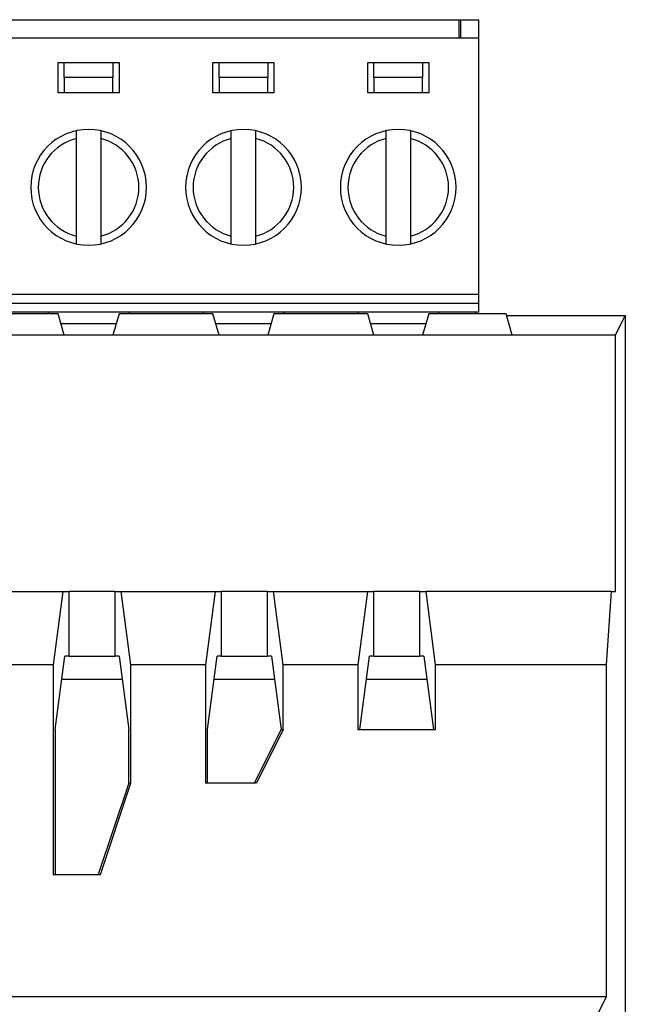
# Model space of a CAD drawing. Units: millimetres. Extents: x 1096 to 3634, y 31 to 1674.
# Drawn here: x 1264 to 1284, y 795 to 827 of the extents above; entities that cross this region are included whole.
import ezdxf

# ---------------------------------------------------------------- set-up
doc = ezdxf.new("R2010")
doc.units = ezdxf.units.MM

# ---------------------------------------------------------------- blocks, each defined once
blk = doc.blocks.new('modul 8x 2025')
for p, q in [((1182.205, 820.49), (1211.585, 820.49)), ((1211.585, 820.49), (1211.635, 820.49)), ((1211.585, 820.49), (1211.585, 819.89)), ((1211.635, 820.49), (1211.635, 819.89)), ((1211.635, 820.49), (1212.235, 820.49)), ((1212.235, 819.89), (1212.235, 820.49)), ((1181.655, 819.89), (1212.235, 819.89)), ((1212.235, 811.49), (1212.235, 819.89)), ((1198.435, 819.09), (1200.435, 819.09)), ((1198.435, 818.09), (1198.435, 819.09)), ((1198.635, 818.59), (1198.635, 819.09)), ((1200.235, 819.09), (1200.235, 818.59)), ((1200.435, 819.09), (1200.435, 818.09)), ((1203.515, 819.09), (1205.515, 819.09)), ((1203.515, 818.09), (1203.515, 819.09)), ((1203.715, 818.59), (1203.715, 819.09)), ((1205.315, 819.09), (1205.315, 818.59)), ((1205.515, 819.09), (1205.515, 818.09)), ((1208.595, 818.09), (1208.595, 819.09)), ((1208.595, 819.09), (1210.595, 819.09)), ((1208.795, 818.59), (1208.795, 819.09)), ((1210.395, 819.09), (1210.395, 818.59)), ((1210.595, 819.09), (1210.595, 818.09)), ((1198.635, 818.59), (1198.635, 818.09)), ((1200.235, 818.59), (1198.635, 818.59)), ((1200.235, 818.09), (1200.235, 818.59)), ((1203.715, 818.59), (1203.715, 818.09)), ((1205.315, 818.59), (1203.715, 818.59)), ((1205.315, 818.09), (1205.315, 818.59)), ((1208.795, 818.59), (1208.795, 818.09)), ((1210.395, 818.59), (1208.795, 818.59)), ((1210.395, 818.09), (1210.395, 818.59)), ((1200.435, 818.09), (1198.435, 818.09)), ((1205.515, 818.09), (1203.515, 818.09)), ((1210.595, 818.09), (1208.595, 818.09)), ((1199.035, 813.39), (1199.035, 816.591)), ((1199.835, 816.591), (1199.835, 813.39)), ((1204.115, 813.39), (1204.115, 816.591)), ((1204.915, 816.591), (1204.915, 813.39)), ((1209.195, 813.39), (1209.195, 816.591)), ((1209.995, 816.591), (1209.995, 813.39)), ((1181.655, 811.49), (1212.235, 811.49)), ((1212.235, 811.19), (1212.235, 811.49)), ((1186.755, 811.19), (1207.035, 811.19)), ((1207.035, 811.19), (1208.635, 811.19)), ((1208.635, 811.19), (1212.235, 811.19)), ((1212.235, 810.89), (1212.235, 811.19)), ((1198.435, 810.84), (1195.355, 810.84)), ((1198.11, 810.89), (1195.68, 810.89)), ((1198.11, 810.89), (1198.11, 810.84)), ((1200.76, 810.89), (1198.11, 810.89)), ((1198.637, 810.141), (1198.435, 810.84)), ((1200.435, 810.84), (1200.233, 810.141)), ((1203.515, 810.84), (1200.435, 810.84)), ((1200.76, 810.89), (1200.76, 810.84)), ((1203.19, 810.89), (1200.76, 810.89)), ((1203.19, 810.89), (1203.19, 810.84)), ((1205.84, 810.89), (1203.19, 810.89)), ((1203.717, 810.141), (1203.515, 810.84)), ((1205.515, 810.84), (1205.313, 810.141)), ((1208.595, 810.84), (1205.515, 810.84)), ((1205.84, 810.89), (1205.84, 810.84)), ((1208.635, 810.89), (1205.84, 810.89)), ((1208.27, 810.89), (1208.27, 810.84)), ((1208.797, 810.141), (1208.595, 810.84)), ((1210.92, 810.89), (1208.635, 810.89)), ((1210.595, 810.84), (1210.393, 810.141)), ((1213.135, 810.84), (1210.595, 810.84)), ((1210.92, 810.89), (1210.92, 810.84)), ((1212.135, 810.89), (1210.92, 810.89)), ((1212.135, 810.89), (1212.135, 810.84)), ((1212.235, 810.89), (1212.135, 810.89)), ((1213.337, 810.141), (1213.135, 810.84)), ((1213.15, 810.79), (1217.045, 810.79)), ((1216.721, 810.141), (1217.045, 810.79)), ((1217.045, 810.79), (1217.045, 810.79)), ((1217.045, 810.79), (1217.045, 769.59)), ((1217.045, 810.787), (1217.045, 806.641)), ((1200.339, 810.508), (1198.53, 810.508)), ((1205.419, 810.508), (1203.61, 810.508)), ((1210.498, 810.508), (1208.691, 810.508)), ((1216.721, 810.141), (1112.37, 810.141)), ((1216.721, 801.731), (1216.721, 810.141)), ((1195.506, 801.731), (1198.585, 801.731)), ((1198.585, 801.731), (1198.268, 799.323)), ((1198.585, 801.731), (1198.795, 801.731)), ((1200.295, 801.731), (1198.795, 801.731)), ((1198.795, 799.606), (1198.795, 801.731)), ((1200.295, 801.731), (1200.506, 801.731)), ((1200.295, 801.731), (1200.295, 799.606)), ((1200.506, 801.731), (1203.585, 801.731)), ((1200.822, 799.323), (1200.506, 801.731)), ((1203.585, 801.731), (1203.268, 799.323)), ((1203.585, 801.731), (1203.795, 801.731)), ((1205.295, 801.731), (1203.795, 801.731)), ((1203.795, 799.606), (1203.795, 801.731)), ((1205.295, 801.731), (1205.506, 801.731)), ((1205.295, 801.731), (1205.295, 799.606)), ((1205.506, 801.731), (1208.585, 801.731)), ((1205.822, 799.323), (1205.506, 801.731)), ((1208.585, 801.731), (1208.268, 799.323)), ((1208.585, 801.731), (1208.795, 801.731)), ((1210.295, 801.731), (1208.795, 801.731)), ((1208.795, 799.606), (1208.795, 801.731)), ((1210.295, 801.731), (1210.506, 801.731)), ((1210.295, 801.731), (1210.295, 799.606)), ((1216.589, 801.731), (1210.506, 801.731)), ((1210.822, 799.323), (1210.506, 801.731)), ((1216.431, 799.323), (1216.589, 801.731)), ((1216.589, 801.731), (1216.721, 801.731)), ((1198.338, 797.198), (1198.655, 799.606)), ((1198.795, 799.606), (1198.655, 799.606)), ((1198.795, 799.606), (1200.295, 799.606)), ((1200.436, 799.606), (1200.295, 799.606)), ((1200.436, 799.606), (1200.753, 797.198)), ((1203.338, 797.198), (1203.655, 799.606)), ((1203.795, 799.606), (1203.655, 799.606)), ((1203.795, 799.606), (1205.295, 799.606)), ((1205.436, 799.606), (1205.295, 799.606)), ((1205.436, 799.606), (1205.753, 797.198)), ((1208.338, 797.198), (1208.655, 799.606)), ((1208.795, 799.606), (1208.655, 799.606)), ((1208.795, 799.606), (1210.295, 799.606)), ((1210.436, 799.606), (1210.295, 799.606)), ((1210.436, 799.606), (1210.753, 797.198)), ((1198.268, 799.323), (1195.822, 799.323)), ((1198.268, 799.323), (1198.268, 792.44)), ((1203.268, 799.323), (1200.822, 799.323)), ((1200.822, 795.44), (1200.822, 799.323)), ((1203.268, 799.323), (1203.268, 795.44)), ((1208.268, 799.323), (1205.822, 799.323)), ((1205.822, 797.198), (1205.822, 799.323)), ((1208.268, 799.323), (1208.268, 797.198)), ((1216.431, 799.323), (1210.822, 799.323)), ((1210.822, 797.198), (1210.822, 799.323)), ((1216.431, 788.44), (1216.431, 799.323)), ((1200.537, 798.84), (1198.554, 798.84)), ((1205.536, 798.84), (1203.554, 798.84)), ((1210.536, 798.84), (1208.554, 798.84)), ((1198.338, 797.198), (1198.338, 792.44)), ((1200.753, 795.44), (1200.753, 797.198)), ((1203.338, 795.44), (1203.338, 797.198)), ((1204.873, 795.44), (1205.753, 797.198)), ((1205.822, 797.198), (1204.943, 795.44)), ((1205.753, 797.198), (1205.822, 797.198)), ((1208.268, 797.198), (1210.822, 797.198)), ((1200.753, 795.44), (1199.752, 792.44)), ((1199.822, 792.44), (1200.822, 795.44)), ((1200.753, 795.44), (1200.822, 795.44)), ((1204.943, 795.44), (1203.268, 795.44)), ((1198.268, 792.44), (1199.822, 792.44)), ((1112.66, 788.44), (1216.431, 788.44)), ((1216.177, 787.932), (1216.431, 788.44)), ((1216.431, 788.44), (1216.431, 788.44))]:
    blk.add_line(p, q)
at = {"extrusion": (0, 0, -1)}
for centre in [(-1199.435, 814.99), (-1204.515, 814.99), (-1209.595, 814.99)]:
    blk.add_circle(centre, 1.9, dxfattribs=at)
for centre, start, end in [((1199.435, 814.99), 104.0297, 255.9703), ((1199.435, 814.99), 284.0297, 75.9703), ((1204.515, 814.99), 104.0297, 255.9703), ((1204.515, 814.99), 284.0297, 75.9703), ((1209.595, 814.99), 104.0297, 255.9703), ((1209.595, 814.99), 284.0297, 75.9703)]:
    blk.add_arc(centre, 1.65, start, end)
for points, knots in [([(1199.035, 816.591), (1199.035, 816.594), (1199.035, 816.599), (1199.035, 816.606), (1199.035, 816.614), (1199.035, 816.621), (1199.035, 816.629), (1199.035, 816.636), (1199.035, 816.643), (1199.035, 816.651), (1199.035, 816.658), (1199.035, 816.665), (1199.035, 816.672), (1199.035, 816.679), (1199.035, 816.686), (1199.035, 816.692), (1199.035, 816.699), (1199.035, 816.706), (1199.035, 816.712), (1199.034, 816.718), (1199.034, 816.725), (1199.034, 816.731), (1199.034, 816.736), (1199.034, 816.742), (1199.034, 816.748), (1199.034, 816.753), (1199.034, 816.759), (1199.034, 816.764), (1199.034, 816.769), (1199.034, 816.774), (1199.034, 816.779), (1199.034, 816.784), (1199.034, 816.788), (1199.034, 816.792), (1199.034, 816.797), (1199.034, 816.801), (1199.034, 816.805), (1199.034, 816.808), (1199.034, 816.812), (1199.034, 816.815), (1199.034, 816.818), (1199.034, 816.821), (1199.034, 816.824), (1199.035, 816.827), (1199.035, 816.83), (1199.035, 816.832), (1199.035, 816.834), (1199.035, 816.836), (1199.035, 816.838), (1199.035, 816.84), (1199.035, 816.841), (1199.035, 816.843), (1199.035, 816.844), (1199.035, 816.845), (1199.035, 816.846), (1199.035, 816.847), (1199.035, 816.847), (1199.035, 816.848), (1199.035, 816.848), (1199.035, 816.848), (1199.035, 816.848)], [0, 0, 0, 0, 0.019076, 0.038087, 0.057033, 0.075913, 0.094728, 0.113478, 0.132162, 0.150781, 0.169333, 0.187821, 0.206242, 0.224598, 0.242888, 0.261113, 0.279272, 0.297365, 0.315392, 0.333354, 0.35125, 0.36908, 0.386845, 0.404545, 0.422179, 0.439749, 0.457253, 0.474692, 0.492066, 0.509376, 0.526621, 0.543803, 0.56092, 0.577973, 0.594963, 0.611889, 0.628752, 0.645553, 0.662291, 0.678967, 0.695581, 0.712133, 0.728624, 0.745054, 0.761424, 0.777734, 0.793984, 0.810175, 0.826307, 0.84238, 0.858396, 0.874353, 0.890254, 0.906098, 0.921886, 0.937618, 0.953295, 0.968917, 0.984486, 1, 1, 1, 1]), ([(1199.835, 816.848), (1199.835, 816.848), (1199.835, 816.848), (1199.835, 816.847), (1199.835, 816.847), (1199.835, 816.846), (1199.836, 816.845), (1199.836, 816.843), (1199.836, 816.842), (1199.836, 816.84), (1199.836, 816.837), (1199.836, 816.835), (1199.836, 816.832), (1199.836, 816.829), (1199.836, 816.826), (1199.836, 816.822), (1199.836, 816.818), (1199.836, 816.814), (1199.836, 816.81), (1199.836, 816.805), (1199.836, 816.801), (1199.836, 816.795), (1199.836, 816.79), (1199.836, 816.784), (1199.836, 816.779), (1199.836, 816.772), (1199.836, 816.766), (1199.836, 816.76), (1199.836, 816.753), (1199.836, 816.746), (1199.836, 816.739), (1199.836, 816.731), (1199.836, 816.724), (1199.836, 816.716), (1199.836, 816.708), (1199.836, 816.7), (1199.836, 816.691), (1199.836, 816.683), (1199.836, 816.674), (1199.836, 816.665), (1199.836, 816.656), (1199.835, 816.647), (1199.835, 816.638), (1199.835, 816.629), (1199.835, 816.62), (1199.835, 816.61), (1199.835, 816.601), (1199.835, 816.594), (1199.835, 816.591)], [0, 0, 0, 0, 0.019692, 0.039464, 0.059318, 0.079254, 0.099274, 0.119378, 0.139567, 0.159842, 0.180205, 0.200655, 0.221194, 0.241822, 0.26254, 0.28335, 0.304251, 0.325245, 0.346331, 0.367511, 0.388785, 0.410154, 0.431619, 0.453179, 0.474835, 0.496588, 0.518437, 0.540384, 0.562429, 0.584571, 0.606812, 0.629151, 0.651588, 0.674124, 0.696759, 0.719492, 0.742324, 0.765256, 0.788286, 0.811415, 0.834643, 0.85797, 0.881395, 0.90492, 0.928542, 0.952263, 0.976083, 1, 1, 1, 1]), ([(1204.115, 816.591), (1204.115, 816.594), (1204.115, 816.599), (1204.115, 816.606), (1204.115, 816.614), (1204.115, 816.621), (1204.115, 816.629), (1204.115, 816.636), (1204.115, 816.643), (1204.115, 816.651), (1204.115, 816.658), (1204.115, 816.665), (1204.115, 816.672), (1204.115, 816.679), (1204.115, 816.686), (1204.115, 816.692), (1204.115, 816.699), (1204.115, 816.706), (1204.115, 816.712), (1204.114, 816.718), (1204.114, 816.725), (1204.114, 816.731), (1204.114, 816.736), (1204.114, 816.742), (1204.114, 816.748), (1204.114, 816.753), (1204.114, 816.759), (1204.114, 816.764), (1204.114, 816.769), (1204.114, 816.774), (1204.114, 816.779), (1204.114, 816.784), (1204.114, 816.788), (1204.114, 816.792), (1204.114, 816.797), (1204.114, 816.801), (1204.114, 816.805), (1204.114, 816.808), (1204.114, 816.812), (1204.114, 816.815), (1204.114, 816.818), (1204.114, 816.821), (1204.114, 816.824), (1204.115, 816.827), (1204.115, 816.83), (1204.115, 816.832), (1204.115, 816.834), (1204.115, 816.836), (1204.115, 816.838), (1204.115, 816.84), (1204.115, 816.841), (1204.115, 816.843), (1204.115, 816.844), (1204.115, 816.845), (1204.115, 816.846), (1204.115, 816.847), (1204.115, 816.847), (1204.115, 816.848), (1204.115, 816.848), (1204.115, 816.848), (1204.115, 816.848)], [0, 0, 0, 0, 0.019076, 0.038087, 0.057033, 0.075913, 0.094728, 0.113478, 0.132162, 0.150781, 0.169333, 0.187821, 0.206242, 0.224598, 0.242888, 0.261113, 0.279272, 0.297365, 0.315392, 0.333354, 0.35125, 0.36908, 0.386845, 0.404545, 0.422179, 0.439749, 0.457253, 0.474692, 0.492066, 0.509376, 0.526621, 0.543803, 0.56092, 0.577973, 0.594963, 0.611889, 0.628752, 0.645553, 0.662291, 0.678967, 0.695581, 0.712133, 0.728624, 0.745054, 0.761424, 0.777734, 0.793984, 0.810175, 0.826307, 0.84238, 0.858396, 0.874353, 0.890254, 0.906098, 0.921886, 0.937618, 0.953295, 0.968917, 0.984486, 1, 1, 1, 1]), ([(1204.915, 816.848), (1204.915, 816.848), (1204.915, 816.848), (1204.915, 816.847), (1204.915, 816.847), (1204.915, 816.846), (1204.916, 816.845), (1204.916, 816.843), (1204.916, 816.842), (1204.916, 816.84), (1204.916, 816.837), (1204.916, 816.835), (1204.916, 816.832), (1204.916, 816.829), (1204.916, 816.826), (1204.916, 816.822), (1204.916, 816.818), (1204.916, 816.814), (1204.916, 816.81), (1204.916, 816.805), (1204.916, 816.801), (1204.916, 816.795), (1204.916, 816.79), (1204.916, 816.784), (1204.916, 816.779), (1204.916, 816.772), (1204.916, 816.766), (1204.916, 816.76), (1204.916, 816.753), (1204.916, 816.746), (1204.916, 816.739), (1204.916, 816.731), (1204.916, 816.724), (1204.916, 816.716), (1204.916, 816.708), (1204.916, 816.7), (1204.916, 816.691), (1204.916, 816.683), (1204.916, 816.674), (1204.916, 816.665), (1204.916, 816.656), (1204.915, 816.647), (1204.915, 816.638), (1204.915, 816.629), (1204.915, 816.62), (1204.915, 816.61), (1204.915, 816.601), (1204.915, 816.594), (1204.915, 816.591)], [0, 0, 0, 0, 0.019692, 0.039464, 0.059318, 0.079254, 0.099274, 0.119378, 0.139567, 0.159842, 0.180205, 0.200655, 0.221194, 0.241822, 0.26254, 0.28335, 0.304251, 0.325245, 0.346331, 0.367511, 0.388785, 0.410154, 0.431619, 0.453179, 0.474835, 0.496588, 0.518437, 0.540384, 0.562429, 0.584571, 0.606812, 0.629151, 0.651588, 0.674124, 0.696759, 0.719492, 0.742324, 0.765256, 0.788286, 0.811415, 0.834643, 0.85797, 0.881395, 0.90492, 0.928542, 0.952263, 0.976083, 1, 1, 1, 1]), ([(1209.195, 816.591), (1209.195, 816.594), (1209.195, 816.599), (1209.195, 816.606), (1209.195, 816.614), (1209.195, 816.621), (1209.195, 816.629), (1209.195, 816.636), (1209.195, 816.643), (1209.195, 816.651), (1209.195, 816.658), (1209.195, 816.665), (1209.195, 816.672), (1209.195, 816.679), (1209.195, 816.686), (1209.195, 816.692), (1209.195, 816.699), (1209.195, 816.706), (1209.195, 816.712), (1209.194, 816.718), (1209.194, 816.725), (1209.194, 816.731), (1209.194, 816.736), (1209.194, 816.742), (1209.194, 816.748), (1209.194, 816.753), (1209.194, 816.759), (1209.194, 816.764), (1209.194, 816.769), (1209.194, 816.774), (1209.194, 816.779), (1209.194, 816.784), (1209.194, 816.788), (1209.194, 816.792), (1209.194, 816.797), (1209.194, 816.801), (1209.194, 816.805), (1209.194, 816.808), (1209.194, 816.812), (1209.194, 816.815), (1209.194, 816.818), (1209.194, 816.821), (1209.194, 816.824), (1209.195, 816.827), (1209.195, 816.83), (1209.195, 816.832), (1209.195, 816.834), (1209.195, 816.836), (1209.195, 816.838), (1209.195, 816.84), (1209.195, 816.841), (1209.195, 816.843), (1209.195, 816.844), (1209.195, 816.845), (1209.195, 816.846), (1209.195, 816.847), (1209.195, 816.847), (1209.195, 816.848), (1209.195, 816.848), (1209.195, 816.848), (1209.195, 816.848)], [0, 0, 0, 0, 0.019076, 0.038087, 0.057033, 0.075913, 0.094728, 0.113478, 0.132162, 0.150781, 0.169333, 0.187821, 0.206242, 0.224598, 0.242888, 0.261113, 0.279272, 0.297365, 0.315392, 0.333354, 0.35125, 0.36908, 0.386845, 0.404545, 0.422179, 0.439749, 0.457253, 0.474692, 0.492066, 0.509376, 0.526621, 0.543803, 0.56092, 0.577973, 0.594963, 0.611889, 0.628752, 0.645553, 0.662291, 0.678967, 0.695581, 0.712133, 0.728624, 0.745054, 0.761424, 0.777734, 0.793984, 0.810175, 0.826307, 0.84238, 0.858396, 0.874353, 0.890254, 0.906098, 0.921886, 0.937618, 0.953295, 0.968917, 0.984486, 1, 1, 1, 1]), ([(1209.995, 816.848), (1209.995, 816.848), (1209.995, 816.848), (1209.995, 816.847), (1209.995, 816.847), (1209.995, 816.846), (1209.996, 816.845), (1209.996, 816.843), (1209.996, 816.842), (1209.996, 816.84), (1209.996, 816.837), (1209.996, 816.835), (1209.996, 816.832), (1209.996, 816.829), (1209.996, 816.826), (1209.996, 816.822), (1209.996, 816.818), (1209.996, 816.814), (1209.996, 816.81), (1209.996, 816.805), (1209.996, 816.801), (1209.996, 816.795), (1209.996, 816.79), (1209.996, 816.784), (1209.996, 816.779), (1209.996, 816.772), (1209.996, 816.766), (1209.996, 816.76), (1209.996, 816.753), (1209.996, 816.746), (1209.996, 816.739), (1209.996, 816.731), (1209.996, 816.724), (1209.996, 816.716), (1209.996, 816.708), (1209.996, 816.7), (1209.996, 816.691), (1209.996, 816.683), (1209.996, 816.674), (1209.996, 816.665), (1209.996, 816.656), (1209.995, 816.647), (1209.995, 816.638), (1209.995, 816.629), (1209.995, 816.62), (1209.995, 816.61), (1209.995, 816.601), (1209.995, 816.594), (1209.995, 816.591)], [0, 0, 0, 0, 0.019692, 0.039464, 0.059318, 0.079254, 0.099274, 0.119378, 0.139567, 0.159842, 0.180205, 0.200655, 0.221194, 0.241822, 0.26254, 0.28335, 0.304251, 0.325245, 0.346331, 0.367511, 0.388785, 0.410154, 0.431619, 0.453179, 0.474835, 0.496588, 0.518437, 0.540384, 0.562429, 0.584571, 0.606812, 0.629151, 0.651588, 0.674124, 0.696759, 0.719492, 0.742324, 0.765256, 0.788286, 0.811415, 0.834643, 0.85797, 0.881395, 0.90492, 0.928542, 0.952263, 0.976083, 1, 1, 1, 1]), ([(1199.035, 813.133), (1199.035, 813.133), (1199.035, 813.133), (1199.035, 813.134), (1199.035, 813.134), (1199.035, 813.135), (1199.035, 813.136), (1199.035, 813.138), (1199.035, 813.139), (1199.035, 813.141), (1199.035, 813.144), (1199.035, 813.146), (1199.035, 813.149), (1199.034, 813.152), (1199.034, 813.155), (1199.034, 813.159), (1199.034, 813.163), (1199.034, 813.167), (1199.034, 813.171), (1199.034, 813.176), (1199.034, 813.18), (1199.034, 813.186), (1199.034, 813.191), (1199.034, 813.197), (1199.034, 813.202), (1199.034, 813.208), (1199.034, 813.215), (1199.034, 813.221), (1199.034, 813.228), (1199.034, 813.235), (1199.034, 813.242), (1199.034, 813.25), (1199.034, 813.257), (1199.034, 813.265), (1199.034, 813.273), (1199.035, 813.281), (1199.035, 813.29), (1199.035, 813.298), (1199.035, 813.307), (1199.035, 813.316), (1199.035, 813.325), (1199.035, 813.334), (1199.035, 813.343), (1199.035, 813.352), (1199.035, 813.361), (1199.035, 813.371), (1199.035, 813.38), (1199.035, 813.387), (1199.035, 813.39)], [0, 0, 0, 0, 0.019692, 0.039464, 0.059318, 0.079254, 0.099274, 0.119378, 0.139567, 0.159842, 0.180205, 0.200655, 0.221194, 0.241822, 0.26254, 0.28335, 0.304251, 0.325245, 0.346331, 0.367511, 0.388785, 0.410154, 0.431619, 0.453179, 0.474835, 0.496588, 0.518437, 0.540384, 0.562429, 0.584571, 0.606812, 0.629151, 0.651588, 0.674124, 0.696759, 0.719492, 0.742324, 0.765256, 0.788286, 0.811415, 0.834643, 0.85797, 0.881395, 0.90492, 0.928542, 0.952263, 0.976083, 1, 1, 1, 1]), ([(1199.835, 813.39), (1199.835, 813.387), (1199.835, 813.382), (1199.835, 813.375), (1199.835, 813.367), (1199.835, 813.36), (1199.835, 813.352), (1199.835, 813.345), (1199.835, 813.337), (1199.835, 813.33), (1199.836, 813.323), (1199.836, 813.316), (1199.836, 813.309), (1199.836, 813.302), (1199.836, 813.295), (1199.836, 813.288), (1199.836, 813.282), (1199.836, 813.275), (1199.836, 813.269), (1199.836, 813.263), (1199.836, 813.256), (1199.836, 813.25), (1199.836, 813.244), (1199.836, 813.239), (1199.836, 813.233), (1199.836, 813.227), (1199.836, 813.222), (1199.836, 813.217), (1199.836, 813.212), (1199.836, 813.207), (1199.836, 813.202), (1199.836, 813.197), (1199.836, 813.193), (1199.836, 813.188), (1199.836, 813.184), (1199.836, 813.18), (1199.836, 813.176), (1199.836, 813.173), (1199.836, 813.169), (1199.836, 813.166), (1199.836, 813.163), (1199.836, 813.16), (1199.836, 813.157), (1199.836, 813.154), (1199.836, 813.151), (1199.836, 813.149), (1199.836, 813.147), (1199.836, 813.145), (1199.836, 813.143), (1199.836, 813.141), (1199.836, 813.14), (1199.836, 813.138), (1199.836, 813.137), (1199.835, 813.136), (1199.835, 813.135), (1199.835, 813.134), (1199.835, 813.134), (1199.835, 813.133), (1199.835, 813.133), (1199.835, 813.133), (1199.835, 813.133)], [0, 0, 0, 0, 0.01907, 0.038075, 0.057016, 0.075891, 0.094701, 0.113445, 0.132125, 0.150739, 0.169287, 0.187771, 0.206188, 0.224541, 0.242827, 0.261049, 0.279204, 0.297294, 0.315319, 0.333278, 0.351172, 0.369001, 0.386764, 0.404462, 0.422095, 0.439663, 0.457167, 0.474605, 0.491979, 0.509288, 0.526534, 0.543715, 0.560832, 0.577886, 0.594877, 0.611804, 0.628669, 0.64547, 0.66221, 0.678888, 0.695504, 0.712058, 0.728552, 0.744985, 0.761357, 0.77767, 0.793924, 0.810118, 0.826253, 0.842331, 0.85835, 0.874312, 0.890217, 0.906066, 0.921859, 0.937596, 0.953278, 0.968906, 0.98448, 1, 1, 1, 1]), ([(1204.115, 813.133), (1204.115, 813.133), (1204.115, 813.133), (1204.115, 813.134), (1204.115, 813.134), (1204.115, 813.135), (1204.115, 813.136), (1204.115, 813.138), (1204.115, 813.139), (1204.115, 813.141), (1204.115, 813.144), (1204.115, 813.146), (1204.115, 813.149), (1204.114, 813.152), (1204.114, 813.155), (1204.114, 813.159), (1204.114, 813.163), (1204.114, 813.167), (1204.114, 813.171), (1204.114, 813.176), (1204.114, 813.18), (1204.114, 813.186), (1204.114, 813.191), (1204.114, 813.197), (1204.114, 813.202), (1204.114, 813.208), (1204.114, 813.215), (1204.114, 813.221), (1204.114, 813.228), (1204.114, 813.235), (1204.114, 813.242), (1204.114, 813.25), (1204.114, 813.257), (1204.114, 813.265), (1204.114, 813.273), (1204.115, 813.281), (1204.115, 813.29), (1204.115, 813.298), (1204.115, 813.307), (1204.115, 813.316), (1204.115, 813.325), (1204.115, 813.334), (1204.115, 813.343), (1204.115, 813.352), (1204.115, 813.361), (1204.115, 813.371), (1204.115, 813.38), (1204.115, 813.387), (1204.115, 813.39)], [0, 0, 0, 0, 0.019692, 0.039464, 0.059318, 0.079254, 0.099274, 0.119378, 0.139567, 0.159842, 0.180205, 0.200655, 0.221194, 0.241822, 0.26254, 0.28335, 0.304251, 0.325245, 0.346331, 0.367511, 0.388785, 0.410154, 0.431619, 0.453179, 0.474835, 0.496588, 0.518437, 0.540384, 0.562429, 0.584571, 0.606812, 0.629151, 0.651588, 0.674124, 0.696759, 0.719492, 0.742324, 0.765256, 0.788286, 0.811415, 0.834643, 0.85797, 0.881395, 0.90492, 0.928542, 0.952263, 0.976083, 1, 1, 1, 1]), ([(1204.915, 813.39), (1204.915, 813.387), (1204.915, 813.382), (1204.915, 813.375), (1204.915, 813.367), (1204.915, 813.36), (1204.915, 813.352), (1204.915, 813.345), (1204.915, 813.337), (1204.915, 813.33), (1204.916, 813.323), (1204.916, 813.316), (1204.916, 813.309), (1204.916, 813.302), (1204.916, 813.295), (1204.916, 813.288), (1204.916, 813.282), (1204.916, 813.275), (1204.916, 813.269), (1204.916, 813.263), (1204.916, 813.256), (1204.916, 813.25), (1204.916, 813.244), (1204.916, 813.239), (1204.916, 813.233), (1204.916, 813.227), (1204.916, 813.222), (1204.916, 813.217), (1204.916, 813.212), (1204.916, 813.207), (1204.916, 813.202), (1204.916, 813.197), (1204.916, 813.193), (1204.916, 813.188), (1204.916, 813.184), (1204.916, 813.18), (1204.916, 813.176), (1204.916, 813.173), (1204.916, 813.169), (1204.916, 813.166), (1204.916, 813.163), (1204.916, 813.16), (1204.916, 813.157), (1204.916, 813.154), (1204.916, 813.151), (1204.916, 813.149), (1204.916, 813.147), (1204.916, 813.145), (1204.916, 813.143), (1204.916, 813.141), (1204.916, 813.14), (1204.916, 813.138), (1204.916, 813.137), (1204.915, 813.136), (1204.915, 813.135), (1204.915, 813.134), (1204.915, 813.134), (1204.915, 813.133), (1204.915, 813.133), (1204.915, 813.133), (1204.915, 813.133)], [0, 0, 0, 0, 0.01907, 0.038075, 0.057016, 0.075891, 0.094701, 0.113445, 0.132125, 0.150739, 0.169287, 0.187771, 0.206188, 0.224541, 0.242827, 0.261049, 0.279204, 0.297294, 0.315319, 0.333278, 0.351172, 0.369001, 0.386764, 0.404462, 0.422095, 0.439663, 0.457167, 0.474605, 0.491979, 0.509288, 0.526534, 0.543715, 0.560832, 0.577886, 0.594877, 0.611804, 0.628669, 0.64547, 0.66221, 0.678888, 0.695504, 0.712058, 0.728552, 0.744985, 0.761357, 0.77767, 0.793924, 0.810118, 0.826253, 0.842331, 0.85835, 0.874312, 0.890217, 0.906066, 0.921859, 0.937596, 0.953278, 0.968906, 0.98448, 1, 1, 1, 1]), ([(1209.195, 813.133), (1209.195, 813.133), (1209.195, 813.133), (1209.195, 813.134), (1209.195, 813.134), (1209.195, 813.135), (1209.195, 813.136), (1209.195, 813.138), (1209.195, 813.139), (1209.195, 813.141), (1209.195, 813.144), (1209.195, 813.146), (1209.195, 813.149), (1209.194, 813.152), (1209.194, 813.155), (1209.194, 813.159), (1209.194, 813.163), (1209.194, 813.167), (1209.194, 813.171), (1209.194, 813.176), (1209.194, 813.18), (1209.194, 813.186), (1209.194, 813.191), (1209.194, 813.197), (1209.194, 813.202), (1209.194, 813.208), (1209.194, 813.215), (1209.194, 813.221), (1209.194, 813.228), (1209.194, 813.235), (1209.194, 813.242), (1209.194, 813.25), (1209.194, 813.257), (1209.194, 813.265), (1209.194, 813.273), (1209.195, 813.281), (1209.195, 813.29), (1209.195, 813.298), (1209.195, 813.307), (1209.195, 813.316), (1209.195, 813.325), (1209.195, 813.334), (1209.195, 813.343), (1209.195, 813.352), (1209.195, 813.361), (1209.195, 813.371), (1209.195, 813.38), (1209.195, 813.387), (1209.195, 813.39)], [0, 0, 0, 0, 0.019692, 0.039464, 0.059318, 0.079254, 0.099274, 0.119378, 0.139567, 0.159842, 0.180205, 0.200655, 0.221194, 0.241822, 0.26254, 0.28335, 0.304251, 0.325245, 0.346331, 0.367511, 0.388785, 0.410154, 0.431619, 0.453179, 0.474835, 0.496588, 0.518437, 0.540384, 0.562429, 0.584571, 0.606812, 0.629151, 0.651588, 0.674124, 0.696759, 0.719492, 0.742324, 0.765256, 0.788286, 0.811415, 0.834643, 0.85797, 0.881395, 0.90492, 0.928542, 0.952263, 0.976083, 1, 1, 1, 1]), ([(1209.995, 813.39), (1209.995, 813.387), (1209.995, 813.382), (1209.995, 813.375), (1209.995, 813.367), (1209.995, 813.36), (1209.995, 813.352), (1209.995, 813.345), (1209.995, 813.337), (1209.995, 813.33), (1209.996, 813.323), (1209.996, 813.316), (1209.996, 813.309), (1209.996, 813.302), (1209.996, 813.295), (1209.996, 813.288), (1209.996, 813.282), (1209.996, 813.275), (1209.996, 813.269), (1209.996, 813.263), (1209.996, 813.256), (1209.996, 813.25), (1209.996, 813.244), (1209.996, 813.239), (1209.996, 813.233), (1209.996, 813.227), (1209.996, 813.222), (1209.996, 813.217), (1209.996, 813.212), (1209.996, 813.207), (1209.996, 813.202), (1209.996, 813.197), (1209.996, 813.193), (1209.996, 813.188), (1209.996, 813.184), (1209.996, 813.18), (1209.996, 813.176), (1209.996, 813.173), (1209.996, 813.169), (1209.996, 813.166), (1209.996, 813.163), (1209.996, 813.16), (1209.996, 813.157), (1209.996, 813.154), (1209.996, 813.151), (1209.996, 813.149), (1209.996, 813.147), (1209.996, 813.145), (1209.996, 813.143), (1209.996, 813.141), (1209.996, 813.14), (1209.996, 813.138), (1209.996, 813.137), (1209.995, 813.136), (1209.995, 813.135), (1209.995, 813.134), (1209.995, 813.134), (1209.995, 813.133), (1209.995, 813.133), (1209.995, 813.133), (1209.995, 813.133)], [0, 0, 0, 0, 0.01907, 0.038075, 0.057016, 0.075891, 0.094701, 0.113445, 0.132125, 0.150739, 0.169287, 0.187771, 0.206188, 0.224541, 0.242827, 0.261049, 0.279204, 0.297294, 0.315319, 0.333278, 0.351172, 0.369001, 0.386764, 0.404462, 0.422095, 0.439663, 0.457167, 0.474605, 0.491979, 0.509288, 0.526534, 0.543715, 0.560832, 0.577886, 0.594877, 0.611804, 0.628669, 0.64547, 0.66221, 0.678888, 0.695504, 0.712058, 0.728552, 0.744985, 0.761357, 0.77767, 0.793924, 0.810118, 0.826253, 0.842331, 0.85835, 0.874312, 0.890217, 0.906066, 0.921859, 0.937596, 0.953278, 0.968906, 0.98448, 1, 1, 1, 1])]:
    blk.add_open_spline(points, degree=3, knots=knots)

msp = doc.modelspace()

# ---------------------------------------------------------------- block references
msp.add_blockref('modul 8x 2025', (67.183, 6.747))

doc.saveas('drawing.dxf')
